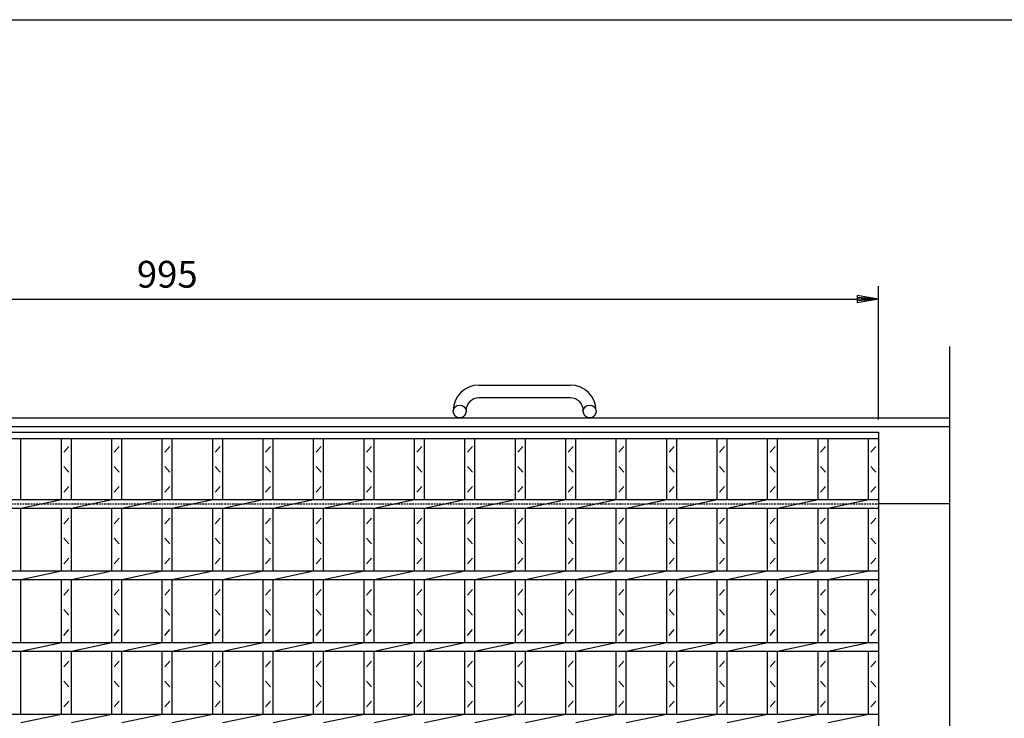
# Model space of a CAD drawing. Extents: x 30 to 2333, y 60 to 1680.
# Drawn here: x 690 to 1379, y 1192 to 1680 of the extents above; entities that cross this region are included whole.
import ezdxf

# ---------------------------------------------------------------- set-up
doc = ezdxf.new("R2010")
doc.units = 0
doc.header["$LTSCALE"] = 0.2
doc.linetypes.add('HIDDEN', pattern=[9.525, 6.35, -3.175])
doc.layers.get('0').update_dxf_attribs({"linetype": 'CONTINUOUS'})
doc.layers.get('DEFPOINTS').update_dxf_attribs({"linetype": 'CONTINUOUS'})
doc.layers.add('LAY-10', color=7, linetype='CONTINUOUS')
doc.layers.add('LAY-255', color=7, linetype='CONTINUOUS')
doc.styles.add('EXCADDIM1', font='simplex', dxfattribs={"width": 0.84, "bigfont": 'bigfont'})
doc.styles.get("Standard").update_dxf_attribs({"font": 'simplex', "bigfont": 'bigfont'})
doc.dimstyles.new('ISO-25', dxfattribs={"dimtxt": 2.5, "dimasz": 2.5, "dimexe": 1.25, "dimexo": 0.625, "dimtad": 1, "dimtxsty": 'STANDARD', "dimcen": 2.5, "dimazin": 3, "dimtfac": 1, "dimtmove": 0, "dimatfit": 3})

# ---------------------------------------------------------------- blocks, each defined once
blk = doc.blocks.new('EX_BNORM')
at = {"color": 0, "linetype": 'CONTINUOUS'}
for p, q in [((0, 0), (-1, 0.167)), ((-1, 0.167), (-1, -0.167)), ((0, 0), (-1, 0.083)), ((0, 0), (-1, 0)), ((0, 0), (-1, -0.167)), ((0, 0), (-1, -0.083))]:
    blk.add_line(p, q, dxfattribs=at)
blk = doc.blocks.new('*D20')
at = {"layer": 'DEFPOINTS', "color": 0}
for p in [(1290.629, 1484.6), (295.629, 1391.6), (1290.629, 1391.6)]:
    blk.add_point(p, dxfattribs=at)
at = {"layer": 'LAY-10', "color": 4, "linetype": 'CONTINUOUS'}
for p, q in [((295.629, 1400.6), (295.629, 1493.6)), ((1290.629, 1400.6), (1290.629, 1493.6)), ((310.629, 1484.6), (1275.629, 1484.6))]:
    blk.add_line(p, q, dxfattribs=at)
at = {"layer": 'LAY-10', "color": 4, "xscale": 15, "yscale": 15, "zscale": 15, "rotation": 180}
blk.add_blockref('EX_BNORM', (295.629, 1484.6), dxfattribs=at)
at = {"layer": 'LAY-10', "color": 4, "xscale": 15, "yscale": 15, "zscale": 15}
blk.add_blockref('EX_BNORM', (1290.629, 1484.6), dxfattribs=at)
at = {"layer": 'LAY-10', "color": 7, "insert": (793.129, 1499.6), "char_height": 18.7087, "attachment_point": 5, "style": 'EXCADDIM1'}
blk.add_mtext('995', dxfattribs=at)

msp = doc.modelspace()

# ---------------------------------------------------------------- linework, layer by layer
at = {"layer": 'LAY-10', "color": 7, "linetype": 'CONTINUOUS'}
for p, q in [((1340.63, 1146.89), (1340.63, 1451.6)), ((1011.13, 1424.6), (1075.13, 1424.6)), ((1075.13, 1415.6), (1011.13, 1415.6)), ((993.13, 1406.1), (993.13, 1406.6)), ((1002.13, 1406.6), (1002.13, 1406.1)), ((1084.13, 1406.1), (1084.13, 1406.6)), ((1093.13, 1406.6), (1093.13, 1406.1)), ((245.63, 1401.6), (1340.63, 1401.6)), ((245.63, 1395.6), (1340.63, 1395.6)), ((295.63, 1391.6), (1290.63, 1391.6)), ((1290.63, 1391.6), (1290.63, 841.6)), ((295.63, 1387.1), (1290.63, 1387.1)), ((690.77, 1344.6), (690.77, 1387.1)), ((719.06, 1344.6), (719.06, 1387.1)), ((726.06, 1344.6), (726.06, 1387.1)), ((754.34, 1344.6), (754.34, 1387.1)), ((761.34, 1344.6), (761.34, 1387.1)), ((789.63, 1344.6), (789.63, 1387.1)), ((796.63, 1344.6), (796.63, 1387.1)), ((824.91, 1344.6), (824.91, 1387.1)), ((831.91, 1344.6), (831.91, 1387.1)), ((860.2, 1344.6), (860.2, 1387.1)), ((867.2, 1344.6), (867.2, 1387.1)), ((895.49, 1344.6), (895.49, 1387.1)), ((902.49, 1344.6), (902.49, 1387.1)), ((930.77, 1344.6), (930.77, 1387.1)), ((937.77, 1344.6), (937.77, 1387.1)), ((966.06, 1344.6), (966.06, 1387.1)), ((973.06, 1344.6), (973.06, 1387.1)), ((1001.34, 1344.6), (1001.34, 1387.1)), ((1008.34, 1344.6), (1008.34, 1387.1)), ((1036.63, 1344.6), (1036.63, 1387.1)), ((1043.63, 1344.6), (1043.63, 1387.1)), ((1071.91, 1344.6), (1071.91, 1387.1)), ((1078.91, 1344.6), (1078.91, 1387.1)), ((1107.2, 1344.6), (1107.2, 1387.1)), ((1114.2, 1344.6), (1114.2, 1387.1)), ((1142.49, 1344.6), (1142.49, 1387.1)), ((1149.49, 1344.6), (1149.49, 1387.1)), ((1177.77, 1344.6), (1177.77, 1387.1)), ((1184.77, 1344.6), (1184.77, 1387.1)), ((1213.06, 1344.6), (1213.06, 1387.1)), ((1220.06, 1344.6), (1220.06, 1387.1)), ((1248.34, 1344.6), (1248.34, 1387.1)), ((1255.34, 1344.6), (1255.34, 1387.1)), ((1283.63, 1344.6), (1283.63, 1387.1)), ((720.81, 1377.6), (724.31, 1381.6)), ((756.09, 1377.6), (759.59, 1381.6)), ((791.38, 1377.6), (794.88, 1381.6)), ((826.66, 1377.6), (830.16, 1381.6)), ((861.95, 1377.6), (865.45, 1381.6)), ((897.24, 1377.6), (900.74, 1381.6)), ((932.52, 1377.6), (936.02, 1381.6)), ((967.81, 1377.6), (971.31, 1381.6)), ((1003.09, 1377.6), (1006.59, 1381.6)), ((1038.38, 1377.6), (1041.88, 1381.6)), ((1073.66, 1377.6), (1077.16, 1381.6)), ((1108.95, 1377.6), (1112.45, 1381.6)), ((1144.24, 1377.6), (1147.74, 1381.6)), ((1179.52, 1377.6), (1183.02, 1381.6)), ((1214.81, 1377.6), (1218.31, 1381.6)), ((1250.09, 1377.6), (1253.59, 1381.6)), ((1285.38, 1377.6), (1288.88, 1381.6)), ((724.31, 1363.6), (720.81, 1367.6)), ((759.59, 1363.6), (756.09, 1367.6)), ((794.88, 1363.6), (791.38, 1367.6)), ((830.16, 1363.6), (826.66, 1367.6)), ((865.45, 1363.6), (861.95, 1367.6)), ((900.74, 1363.6), (897.24, 1367.6)), ((936.02, 1363.6), (932.52, 1367.6)), ((971.31, 1363.6), (967.81, 1367.6)), ((1006.59, 1363.6), (1003.09, 1367.6)), ((1041.88, 1363.6), (1038.38, 1367.6)), ((1077.16, 1363.6), (1073.66, 1367.6)), ((1112.45, 1363.6), (1108.95, 1367.6)), ((1147.74, 1363.6), (1144.24, 1367.6)), ((1183.02, 1363.6), (1179.52, 1367.6)), ((1218.31, 1363.6), (1214.81, 1367.6)), ((1253.59, 1363.6), (1250.09, 1367.6)), ((1288.88, 1363.6), (1285.38, 1367.6)), ((720.81, 1349.6), (724.31, 1353.6)), ((756.09, 1349.6), (759.59, 1353.6)), ((791.38, 1349.6), (794.88, 1353.6)), ((826.66, 1349.6), (830.16, 1353.6)), ((861.95, 1349.6), (865.45, 1353.6)), ((897.24, 1349.6), (900.74, 1353.6)), ((932.52, 1349.6), (936.02, 1353.6)), ((967.81, 1349.6), (971.31, 1353.6)), ((1003.09, 1349.6), (1006.59, 1353.6)), ((1038.38, 1349.6), (1041.88, 1353.6)), ((1073.66, 1349.6), (1077.16, 1353.6)), ((1108.95, 1349.6), (1112.45, 1353.6)), ((1144.24, 1349.6), (1147.74, 1353.6)), ((1179.52, 1349.6), (1183.02, 1353.6)), ((1214.81, 1349.6), (1218.31, 1353.6)), ((1250.09, 1349.6), (1253.59, 1353.6)), ((1285.38, 1349.6), (1288.88, 1353.6)), ((295.63, 1344.6), (1290.63, 1344.6)), ((690.77, 1338.6), (719.06, 1344.6)), ((726.06, 1338.6), (754.34, 1344.6)), ((761.34, 1338.6), (789.63, 1344.6)), ((796.63, 1338.6), (824.91, 1344.6)), ((831.91, 1338.6), (860.2, 1344.6)), ((867.2, 1338.6), (895.49, 1344.6)), ((902.49, 1338.6), (930.77, 1344.6)), ((937.77, 1338.6), (966.06, 1344.6)), ((973.06, 1338.6), (1001.34, 1344.6)), ((1008.34, 1338.6), (1036.63, 1344.6)), ((1043.63, 1338.6), (1071.91, 1344.6)), ((1078.91, 1338.6), (1107.2, 1344.6)), ((1114.2, 1338.6), (1142.49, 1344.6)), ((1149.49, 1338.6), (1177.77, 1344.6)), ((1184.77, 1338.6), (1213.06, 1344.6)), ((1220.06, 1338.6), (1248.34, 1344.6)), ((1255.34, 1338.6), (1283.63, 1344.6)), ((295.63, 1338.6), (1290.63, 1338.6)), ((690.77, 1294.6), (690.77, 1338.6)), ((719.06, 1294.6), (719.06, 1338.6)), ((726.06, 1294.6), (726.06, 1338.6)), ((754.34, 1294.6), (754.34, 1338.6)), ((761.34, 1294.6), (761.34, 1338.6)), ((789.63, 1294.6), (789.63, 1338.6)), ((796.63, 1294.6), (796.63, 1338.6)), ((824.91, 1294.6), (824.91, 1338.6)), ((831.91, 1294.6), (831.91, 1338.6)), ((860.2, 1294.6), (860.2, 1338.6)), ((867.2, 1294.6), (867.2, 1338.6)), ((895.49, 1294.6), (895.49, 1338.6)), ((902.49, 1294.6), (902.49, 1338.6)), ((930.77, 1294.6), (930.77, 1338.6)), ((937.77, 1294.6), (937.77, 1338.6)), ((966.06, 1294.6), (966.06, 1338.6)), ((973.06, 1294.6), (973.06, 1338.6)), ((1001.34, 1294.6), (1001.34, 1338.6)), ((1008.34, 1294.6), (1008.34, 1338.6)), ((1036.63, 1294.6), (1036.63, 1338.6)), ((1043.63, 1294.6), (1043.63, 1338.6)), ((1071.91, 1294.6), (1071.91, 1338.6)), ((1078.91, 1294.6), (1078.91, 1338.6)), ((1107.2, 1294.6), (1107.2, 1338.6)), ((1114.2, 1294.6), (1114.2, 1338.6)), ((1142.49, 1294.6), (1142.49, 1338.6)), ((1149.49, 1294.6), (1149.49, 1338.6)), ((1177.77, 1294.6), (1177.77, 1338.6)), ((1184.77, 1294.6), (1184.77, 1338.6)), ((1213.06, 1294.6), (1213.06, 1338.6)), ((1220.06, 1294.6), (1220.06, 1338.6)), ((1248.34, 1294.6), (1248.34, 1338.6)), ((1255.34, 1294.6), (1255.34, 1338.6)), ((1283.63, 1294.6), (1283.63, 1338.6)), ((1340.63, 1341.6), (1290.63, 1341.6)), ((720.81, 1327.6), (724.31, 1331.6)), ((756.09, 1327.6), (759.59, 1331.6)), ((791.38, 1327.6), (794.88, 1331.6)), ((826.66, 1327.6), (830.16, 1331.6)), ((861.95, 1327.6), (865.45, 1331.6)), ((897.24, 1327.6), (900.74, 1331.6)), ((932.52, 1327.6), (936.02, 1331.6)), ((967.81, 1327.6), (971.31, 1331.6)), ((1003.09, 1327.6), (1006.59, 1331.6)), ((1038.38, 1327.6), (1041.88, 1331.6)), ((1073.66, 1327.6), (1077.16, 1331.6)), ((1108.95, 1327.6), (1112.45, 1331.6)), ((1144.24, 1327.6), (1147.74, 1331.6)), ((1179.52, 1327.6), (1183.02, 1331.6)), ((1214.81, 1327.6), (1218.31, 1331.6)), ((1250.09, 1327.6), (1253.59, 1331.6)), ((1285.38, 1327.6), (1288.88, 1331.6)), ((724.31, 1313.6), (720.81, 1317.6)), ((759.59, 1313.6), (756.09, 1317.6)), ((794.88, 1313.6), (791.38, 1317.6)), ((830.16, 1313.6), (826.66, 1317.6)), ((865.45, 1313.6), (861.95, 1317.6)), ((900.74, 1313.6), (897.24, 1317.6)), ((936.02, 1313.6), (932.52, 1317.6)), ((971.31, 1313.6), (967.81, 1317.6)), ((1006.59, 1313.6), (1003.09, 1317.6)), ((1041.88, 1313.6), (1038.38, 1317.6)), ((1077.16, 1313.6), (1073.66, 1317.6)), ((1112.45, 1313.6), (1108.95, 1317.6)), ((1147.74, 1313.6), (1144.24, 1317.6)), ((1183.02, 1313.6), (1179.52, 1317.6)), ((1218.31, 1313.6), (1214.81, 1317.6)), ((1253.59, 1313.6), (1250.09, 1317.6)), ((1288.88, 1313.6), (1285.38, 1317.6)), ((720.81, 1299.6), (724.31, 1303.6)), ((756.09, 1299.6), (759.59, 1303.6)), ((791.38, 1299.6), (794.88, 1303.6)), ((826.66, 1299.6), (830.16, 1303.6)), ((861.95, 1299.6), (865.45, 1303.6)), ((897.24, 1299.6), (900.74, 1303.6)), ((932.52, 1299.6), (936.02, 1303.6)), ((967.81, 1299.6), (971.31, 1303.6)), ((1003.09, 1299.6), (1006.59, 1303.6)), ((1038.38, 1299.6), (1041.88, 1303.6)), ((1073.66, 1299.6), (1077.16, 1303.6)), ((1108.95, 1299.6), (1112.45, 1303.6)), ((1144.24, 1299.6), (1147.74, 1303.6)), ((1179.52, 1299.6), (1183.02, 1303.6)), ((1214.81, 1299.6), (1218.31, 1303.6)), ((1250.09, 1299.6), (1253.59, 1303.6)), ((1285.38, 1299.6), (1288.88, 1303.6)), ((295.63, 1294.6), (1290.63, 1294.6)), ((295.63, 1288.6), (1290.63, 1288.6)), ((690.77, 1288.6), (719.06, 1294.6)), ((690.77, 1244.6), (690.77, 1288.6)), ((719.06, 1244.6), (719.06, 1288.6)), ((726.06, 1288.6), (754.34, 1294.6)), ((726.06, 1244.6), (726.06, 1288.6)), ((754.34, 1244.6), (754.34, 1288.6)), ((761.34, 1288.6), (789.63, 1294.6)), ((761.34, 1244.6), (761.34, 1288.6)), ((789.63, 1244.6), (789.63, 1288.6)), ((796.63, 1288.6), (824.91, 1294.6)), ((796.63, 1244.6), (796.63, 1288.6)), ((824.91, 1244.6), (824.91, 1288.6)), ((831.91, 1288.6), (860.2, 1294.6)), ((831.91, 1244.6), (831.91, 1288.6)), ((860.2, 1244.6), (860.2, 1288.6)), ((867.2, 1288.6), (895.49, 1294.6)), ((867.2, 1244.6), (867.2, 1288.6)), ((895.49, 1244.6), (895.49, 1288.6)), ((902.49, 1288.6), (930.77, 1294.6)), ((902.49, 1244.6), (902.49, 1288.6)), ((930.77, 1244.6), (930.77, 1288.6)), ((937.77, 1288.6), (966.06, 1294.6)), ((937.77, 1244.6), (937.77, 1288.6)), ((966.06, 1244.6), (966.06, 1288.6)), ((973.06, 1288.6), (1001.34, 1294.6)), ((973.06, 1244.6), (973.06, 1288.6)), ((1001.34, 1244.6), (1001.34, 1288.6)), ((1008.34, 1288.6), (1036.63, 1294.6)), ((1008.34, 1244.6), (1008.34, 1288.6)), ((1036.63, 1244.6), (1036.63, 1288.6)), ((1043.63, 1288.6), (1071.91, 1294.6)), ((1043.63, 1244.6), (1043.63, 1288.6)), ((1071.91, 1244.6), (1071.91, 1288.6)), ((1078.91, 1288.6), (1107.2, 1294.6)), ((1078.91, 1244.6), (1078.91, 1288.6)), ((1107.2, 1244.6), (1107.2, 1288.6)), ((1114.2, 1288.6), (1142.49, 1294.6)), ((1114.2, 1244.6), (1114.2, 1288.6)), ((1142.49, 1244.6), (1142.49, 1288.6)), ((1149.49, 1288.6), (1177.77, 1294.6)), ((1149.49, 1244.6), (1149.49, 1288.6)), ((1177.77, 1244.6), (1177.77, 1288.6)), ((1184.77, 1288.6), (1213.06, 1294.6)), ((1184.77, 1244.6), (1184.77, 1288.6)), ((1213.06, 1244.6), (1213.06, 1288.6)), ((1220.06, 1288.6), (1248.34, 1294.6)), ((1220.06, 1244.6), (1220.06, 1288.6)), ((1248.34, 1244.6), (1248.34, 1288.6)), ((1255.34, 1288.6), (1283.63, 1294.6)), ((1255.34, 1244.6), (1255.34, 1288.6)), ((1283.63, 1244.6), (1283.63, 1288.6)), ((720.81, 1277.6), (724.31, 1281.6)), ((756.09, 1277.6), (759.59, 1281.6)), ((791.38, 1277.6), (794.88, 1281.6)), ((826.66, 1277.6), (830.16, 1281.6)), ((861.95, 1277.6), (865.45, 1281.6)), ((897.24, 1277.6), (900.74, 1281.6)), ((932.52, 1277.6), (936.02, 1281.6)), ((967.81, 1277.6), (971.31, 1281.6)), ((1003.09, 1277.6), (1006.59, 1281.6)), ((1038.38, 1277.6), (1041.88, 1281.6)), ((1073.66, 1277.6), (1077.16, 1281.6)), ((1108.95, 1277.6), (1112.45, 1281.6)), ((1144.24, 1277.6), (1147.74, 1281.6)), ((1179.52, 1277.6), (1183.02, 1281.6)), ((1214.81, 1277.6), (1218.31, 1281.6)), ((1250.09, 1277.6), (1253.59, 1281.6)), ((1285.38, 1277.6), (1288.88, 1281.6)), ((724.31, 1263.6), (720.81, 1267.6)), ((759.59, 1263.6), (756.09, 1267.6)), ((794.88, 1263.6), (791.38, 1267.6)), ((830.16, 1263.6), (826.66, 1267.6)), ((865.45, 1263.6), (861.95, 1267.6)), ((900.74, 1263.6), (897.24, 1267.6)), ((936.02, 1263.6), (932.52, 1267.6)), ((971.31, 1263.6), (967.81, 1267.6)), ((1006.59, 1263.6), (1003.09, 1267.6)), ((1041.88, 1263.6), (1038.38, 1267.6)), ((1077.16, 1263.6), (1073.66, 1267.6)), ((1112.45, 1263.6), (1108.95, 1267.6)), ((1147.74, 1263.6), (1144.24, 1267.6)), ((1183.02, 1263.6), (1179.52, 1267.6)), ((1218.31, 1263.6), (1214.81, 1267.6)), ((1253.59, 1263.6), (1250.09, 1267.6)), ((1288.88, 1263.6), (1285.38, 1267.6)), ((720.81, 1249.6), (724.31, 1253.6)), ((756.09, 1249.6), (759.59, 1253.6)), ((791.38, 1249.6), (794.88, 1253.6)), ((826.66, 1249.6), (830.16, 1253.6)), ((861.95, 1249.6), (865.45, 1253.6)), ((897.24, 1249.6), (900.74, 1253.6)), ((932.52, 1249.6), (936.02, 1253.6)), ((967.81, 1249.6), (971.31, 1253.6)), ((1003.09, 1249.6), (1006.59, 1253.6)), ((1038.38, 1249.6), (1041.88, 1253.6)), ((1073.66, 1249.6), (1077.16, 1253.6)), ((1108.95, 1249.6), (1112.45, 1253.6)), ((1144.24, 1249.6), (1147.74, 1253.6)), ((1179.52, 1249.6), (1183.02, 1253.6)), ((1214.81, 1249.6), (1218.31, 1253.6)), ((1250.09, 1249.6), (1253.59, 1253.6)), ((1285.38, 1249.6), (1288.88, 1253.6)), ((295.63, 1244.6), (1290.63, 1244.6)), ((690.77, 1238.6), (719.06, 1244.6)), ((726.06, 1238.6), (754.34, 1244.6)), ((761.34, 1238.6), (789.63, 1244.6)), ((796.63, 1238.6), (824.91, 1244.6)), ((831.91, 1238.6), (860.2, 1244.6)), ((867.2, 1238.6), (895.49, 1244.6)), ((902.49, 1238.6), (930.77, 1244.6)), ((937.77, 1238.6), (966.06, 1244.6)), ((973.06, 1238.6), (1001.34, 1244.6)), ((1008.34, 1238.6), (1036.63, 1244.6)), ((1043.63, 1238.6), (1071.91, 1244.6)), ((1078.91, 1238.6), (1107.2, 1244.6)), ((1114.2, 1238.6), (1142.49, 1244.6)), ((1149.49, 1238.6), (1177.77, 1244.6)), ((1184.77, 1238.6), (1213.06, 1244.6)), ((1220.06, 1238.6), (1248.34, 1244.6)), ((1255.34, 1238.6), (1283.63, 1244.6)), ((295.63, 1238.6), (1290.63, 1238.6)), ((690.77, 1194.6), (690.77, 1238.6)), ((719.06, 1194.6), (719.06, 1238.6)), ((726.06, 1194.6), (726.06, 1238.6)), ((754.34, 1194.6), (754.34, 1238.6)), ((761.34, 1194.6), (761.34, 1238.6)), ((789.63, 1194.6), (789.63, 1238.6)), ((796.63, 1194.6), (796.63, 1238.6)), ((824.91, 1194.6), (824.91, 1238.6)), ((831.91, 1194.6), (831.91, 1238.6)), ((860.2, 1194.6), (860.2, 1238.6)), ((867.2, 1194.6), (867.2, 1238.6)), ((895.49, 1194.6), (895.49, 1238.6)), ((902.49, 1194.6), (902.49, 1238.6)), ((930.77, 1194.6), (930.77, 1238.6)), ((937.77, 1194.6), (937.77, 1238.6)), ((966.06, 1194.6), (966.06, 1238.6)), ((973.06, 1194.6), (973.06, 1238.6)), ((1001.34, 1194.6), (1001.34, 1238.6)), ((1008.34, 1194.6), (1008.34, 1238.6)), ((1036.63, 1194.6), (1036.63, 1238.6)), ((1043.63, 1194.6), (1043.63, 1238.6)), ((1071.91, 1194.6), (1071.91, 1238.6)), ((1078.91, 1194.6), (1078.91, 1238.6)), ((1107.2, 1194.6), (1107.2, 1238.6)), ((1114.2, 1194.6), (1114.2, 1238.6)), ((1142.49, 1194.6), (1142.49, 1238.6)), ((1149.49, 1194.6), (1149.49, 1238.6)), ((1177.77, 1194.6), (1177.77, 1238.6)), ((1184.77, 1194.6), (1184.77, 1238.6)), ((1213.06, 1194.6), (1213.06, 1238.6)), ((1220.06, 1194.6), (1220.06, 1238.6)), ((1248.34, 1194.6), (1248.34, 1238.6)), ((1255.34, 1194.6), (1255.34, 1238.6)), ((1283.63, 1194.6), (1283.63, 1238.6)), ((720.81, 1227.6), (724.31, 1231.6)), ((756.09, 1227.6), (759.59, 1231.6)), ((791.38, 1227.6), (794.88, 1231.6)), ((826.66, 1227.6), (830.16, 1231.6)), ((861.95, 1227.6), (865.45, 1231.6)), ((897.24, 1227.6), (900.74, 1231.6)), ((932.52, 1227.6), (936.02, 1231.6)), ((967.81, 1227.6), (971.31, 1231.6)), ((1003.09, 1227.6), (1006.59, 1231.6)), ((1038.38, 1227.6), (1041.88, 1231.6)), ((1073.66, 1227.6), (1077.16, 1231.6)), ((1108.95, 1227.6), (1112.45, 1231.6)), ((1144.24, 1227.6), (1147.74, 1231.6)), ((1179.52, 1227.6), (1183.02, 1231.6)), ((1214.81, 1227.6), (1218.31, 1231.6)), ((1250.09, 1227.6), (1253.59, 1231.6)), ((1285.38, 1227.6), (1288.88, 1231.6)), ((724.31, 1213.6), (720.81, 1217.6)), ((759.59, 1213.6), (756.09, 1217.6)), ((794.88, 1213.6), (791.38, 1217.6)), ((830.16, 1213.6), (826.66, 1217.6)), ((865.45, 1213.6), (861.95, 1217.6)), ((900.74, 1213.6), (897.24, 1217.6)), ((936.02, 1213.6), (932.52, 1217.6)), ((971.31, 1213.6), (967.81, 1217.6)), ((1006.59, 1213.6), (1003.09, 1217.6)), ((1041.88, 1213.6), (1038.38, 1217.6)), ((1077.16, 1213.6), (1073.66, 1217.6)), ((1112.45, 1213.6), (1108.95, 1217.6)), ((1147.74, 1213.6), (1144.24, 1217.6)), ((1183.02, 1213.6), (1179.52, 1217.6)), ((1218.31, 1213.6), (1214.81, 1217.6)), ((1253.59, 1213.6), (1250.09, 1217.6)), ((1288.88, 1213.6), (1285.38, 1217.6)), ((720.81, 1199.6), (724.31, 1203.6)), ((756.09, 1199.6), (759.59, 1203.6)), ((791.38, 1199.6), (794.88, 1203.6)), ((826.66, 1199.6), (830.16, 1203.6)), ((861.95, 1199.6), (865.45, 1203.6)), ((897.24, 1199.6), (900.74, 1203.6)), ((932.52, 1199.6), (936.02, 1203.6)), ((967.81, 1199.6), (971.31, 1203.6)), ((1003.09, 1199.6), (1006.59, 1203.6)), ((1038.38, 1199.6), (1041.88, 1203.6)), ((1073.66, 1199.6), (1077.16, 1203.6)), ((1108.95, 1199.6), (1112.45, 1203.6)), ((1144.24, 1199.6), (1147.74, 1203.6)), ((1179.52, 1199.6), (1183.02, 1203.6)), ((1214.81, 1199.6), (1218.31, 1203.6)), ((1250.09, 1199.6), (1253.59, 1203.6)), ((1285.38, 1199.6), (1288.88, 1203.6)), ((295.63, 1194.6), (1290.63, 1194.6)), ((690.77, 1188.6), (719.06, 1194.6)), ((726.06, 1188.6), (754.34, 1194.6)), ((761.34, 1188.6), (789.63, 1194.6)), ((796.63, 1188.6), (824.91, 1194.6)), ((831.91, 1188.6), (860.2, 1194.6)), ((867.2, 1188.6), (895.49, 1194.6)), ((902.49, 1188.6), (930.77, 1194.6)), ((937.77, 1188.6), (966.06, 1194.6)), ((973.06, 1188.6), (1001.34, 1194.6)), ((1008.34, 1188.6), (1036.63, 1194.6)), ((1043.63, 1188.6), (1071.91, 1194.6)), ((1078.91, 1188.6), (1107.2, 1194.6)), ((1114.2, 1188.6), (1142.49, 1194.6)), ((1149.49, 1188.6), (1177.77, 1194.6)), ((1184.77, 1188.6), (1213.06, 1194.6)), ((1220.06, 1188.6), (1248.34, 1194.6)), ((1255.34, 1188.6), (1283.63, 1194.6))]:
    msp.add_line(p, q, dxfattribs=at)
at = {"layer": 'LAY-10', "color": 7, "linetype": 'HIDDEN'}
msp.add_line((295.63, 1341.6), (1290.63, 1341.6), dxfattribs=at)
at = {"layer": 'LAY-10', "color": 7, "linetype": 'CONTINUOUS'}
for centre in [(997.63, 1406.1), (1088.63, 1406.1)]:
    msp.add_circle(centre, 4.5, dxfattribs=at)
for centre, radius, start, end in [((1011.13, 1406.6), 18, 90, 180), ((1075.13, 1406.6), 18, 0, 90), ((1011.13, 1406.6), 9, 90, 180), ((1075.13, 1406.6), 9, 0, 90)]:
    msp.add_arc(centre, radius, start, end, dxfattribs=at)
at = {"layer": 'LAY-255', "color": 7, "linetype": 'CONTINUOUS'}
msp.add_line((30, 1680), (2310, 1680), dxfattribs=at)

# ---------------------------------------------------------------- dimensions: what is measured, and where the dimension line sits
at = {"layer": 'LAY-10', "color": 4, "linetype": 'CONTINUOUS'}
dim = msp.add_linear_dim(base=(1290.63, 1484.6), p1=(295.63, 1391.6), p2=(1290.63, 1391.6), dimstyle='ISO-25', override={"dimtxt": 18.708662, "dimasz": 15, "dimexe": 9, "dimexo": 9, "dimgap": 0, "dimtad": 1, "dimjust": 0, "dimtih": 0, "dimtoh": 0, "dimdec": 1, "dimzin": 8, "dimlunit": 2, "dimtxsty": 'EXCADDIM1', "dimblk1": 'EX_BNORM', "dimblk2": 'EX_BNORM', "dimsah": 1, "dimse1": 0, "dimse2": 0, "dimclrd": 4, "dimclre": 4, "dimclrt": 7, "dimtmove": 2}, dxfattribs=at)
dim.commit()
dim.dimension.update_dxf_attribs({"geometry": '*D20', "text_midpoint": (793.13, 1499.6), "dimtype": 160})

doc.saveas('drawing.dxf')
